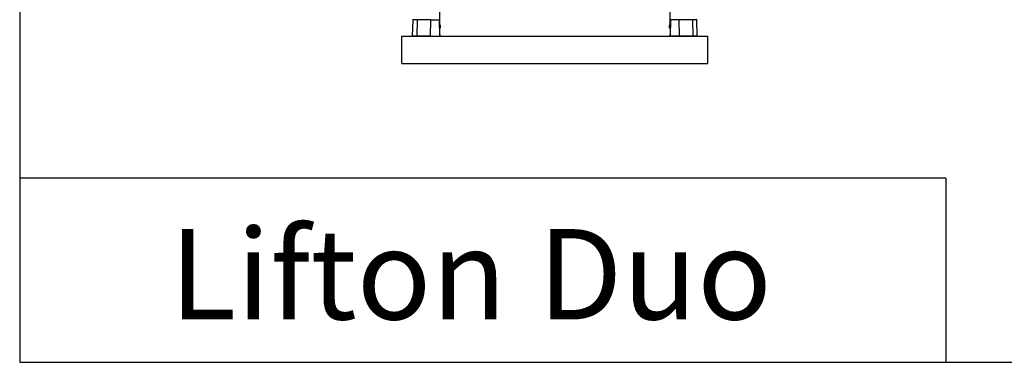
# Paper-space layout 'Sheet2' of a CAD drawing. Units: millimetres. Extents: x 0 to 297, y 1 to 209.
# Drawn here: x 0 to 104, y 1 to 37 of the extents above; entities that cross this region are included whole.
import ezdxf

# ---------------------------------------------------------------- set-up
doc = ezdxf.new("R2010")
doc.units = ezdxf.units.MM
doc.layers.add('SLD-0', color=179, linetype='Continuous')
doc.styles.add('SLDTEXTSTYLE0', font='TXT', dxfattribs={"width": 0.7})

# ---------------------------------------------------------------- blocks, each defined once
blk = doc.blocks.new('SW_NOTE_10')
at = {"layer": 'SLD-0', "color": 0, "char_height": 9.525, "attachment_point": 1, "style": 'SLDTEXTSTYLE0'}
for s, insert in [('Lifton', (0, 12.28)), ('Duo', (38.85, 12.28))]:
    blk.add_mtext(s, dxfattribs=dict(at, insert=insert))

psp = doc.layouts.new('Sheet2')

# ---------------------------------------------------------------- linework, layer by layer
at = {"color": 7, "linetype": 'Continuous', "lineweight": 25}
for p, q in [((44.38545, 36.43661), (44.38545, 98.82233)), ((68.64831, 98.82233), (68.64831, 36.43661)), ((41.5339, 37.00991), (41.48833, 35.26967)), ((41.9854, 37.00991), (41.95307, 35.26967)), ((43.41698, 37.00991), (41.9854, 37.00991)), ((43.41698, 37.00991), (43.38464, 35.26967)), ((43.41698, 37.00991), (44.3238, 37.00991)), ((44.3238, 37.00991), (44.35602, 35.26967)), ((44.33442, 36.43661), (44.4411, 36.43661)), ((44.4411, 36.1509), (44.4411, 36.43661)), ((44.4411, 36.43661), (44.44773, 36.43661)), ((44.44773, 36.1509), (44.44773, 36.43661)), ((68.58304, 36.43661), (68.58304, 36.1509)), ((68.58304, 36.43661), (68.59076, 36.43661)), ((68.59076, 36.43661), (68.59076, 36.1509)), ((68.59076, 36.43661), (68.61159, 36.43661)), ((68.61159, 36.43661), (68.61159, 36.1509)), ((68.61159, 36.43661), (68.69934, 36.43661)), ((68.70996, 37.00991), (68.67774, 35.26967)), ((69.61679, 37.00991), (68.70996, 37.00991)), ((69.61679, 37.00991), (69.64912, 35.26967)), ((71.04836, 37.00991), (69.61679, 37.00991)), ((71.04836, 37.00991), (71.08069, 35.26967)), ((71.54543, 35.26967), (71.49986, 37.00991)), ((44.33971, 36.1509), (44.4411, 36.1509)), ((44.35293, 35.43661), (44.38545, 35.43661)), ((44.38545, 35.43661), (44.38545, 35.26519)), ((44.4411, 36.1509), (44.44773, 36.1509)), ((68.59076, 36.1509), (68.58304, 36.1509)), ((68.61159, 36.1509), (68.59076, 36.1509)), ((68.61159, 36.1509), (68.69405, 36.1509)), ((68.64831, 35.43661), (68.64831, 35.26519)), ((68.64831, 35.43661), (68.68083, 35.43661)), ((40.37402, 32.40804), (40.37402, 35.26519)), ((40.37402, 35.26519), (72.65974, 35.26519)), ((41.48833, 35.26967), (41.54545, 35.26818)), ((41.95307, 35.26967), (41.48833, 35.26967)), ((41.9936, 35.26818), (41.54545, 35.26818)), ((41.65974, 35.26818), (41.65974, 35.26519)), ((43.38464, 35.26967), (41.95307, 35.26967)), ((41.95307, 35.26967), (41.9936, 35.26818)), ((43.42517, 35.26818), (41.9936, 35.26818)), ((43.38464, 35.26967), (44.35602, 35.26967)), ((43.38464, 35.26967), (43.42517, 35.26818)), ((43.42517, 35.26818), (44.31563, 35.26818)), ((44.35602, 35.26967), (44.31563, 35.26818)), ((69.64912, 35.26967), (68.67774, 35.26967)), ((68.67774, 35.26967), (68.71813, 35.26818)), ((69.60859, 35.26818), (68.71813, 35.26818)), ((69.64912, 35.26967), (69.60859, 35.26818)), ((71.04016, 35.26818), (69.60859, 35.26818)), ((71.08069, 35.26967), (69.64912, 35.26967)), ((71.08069, 35.26967), (71.04016, 35.26818)), ((71.48831, 35.26818), (71.04016, 35.26818)), ((71.54543, 35.26967), (71.08069, 35.26967)), ((71.37402, 35.26519), (71.37402, 35.26818)), ((71.48831, 35.26818), (71.54543, 35.26967)), ((72.65974, 32.40804), (72.65974, 35.26519)), ((40.37402, 32.40804), (72.65974, 32.40804))]:
    psp.add_line(p, q, dxfattribs=at)
at = {"color": 8, "linetype": 'Continuous', "lineweight": 25}
for p, q in [((41.9854, 37.00991), (41.5339, 37.00991)), ((71.49986, 37.00991), (71.04836, 37.00991)), ((42.07469, 35.26818), (42.07469, 35.26519)), ((43.50626, 35.26818), (43.50626, 35.26519)), ((69.5275, 35.26818), (69.5275, 35.26519)), ((70.95907, 35.26818), (70.95907, 35.26519))]:
    psp.add_line(p, q, dxfattribs=at)
at = {"color": 7, "linetype": 'Continuous', "lineweight": 25}
for centre, start, end in [((41.67671, 37.00617), 148.5, 178.5), ((71.35706, 37.00617), 1.5, 31.5)]:
    psp.add_arc(centre, 0.14286, start, end, dxfattribs=at)
at = {"layer": 'SLD-0', "color": 179, "lineweight": 25}
for p, q in [((0.06749, 208.96061), (0.06749, 0.88522)), ((97.76926, 20.30719), (0.06749, 20.30719)), ((0.06749, 0.88522), (296.83735, 0.88522))]:
    psp.add_line(p, q, dxfattribs=at)
at = {"layer": 'SLD-0'}
psp.add_line((97.76926, 20.30719), (97.76926, 0.88522), dxfattribs=at)

# ---------------------------------------------------------------- block references
at = {"layer": 'SLD-0', "color": 7}
psp.add_blockref('SW_NOTE_10', (15.87235, 2.65245), dxfattribs=at)

doc.saveas('drawing.dxf')
